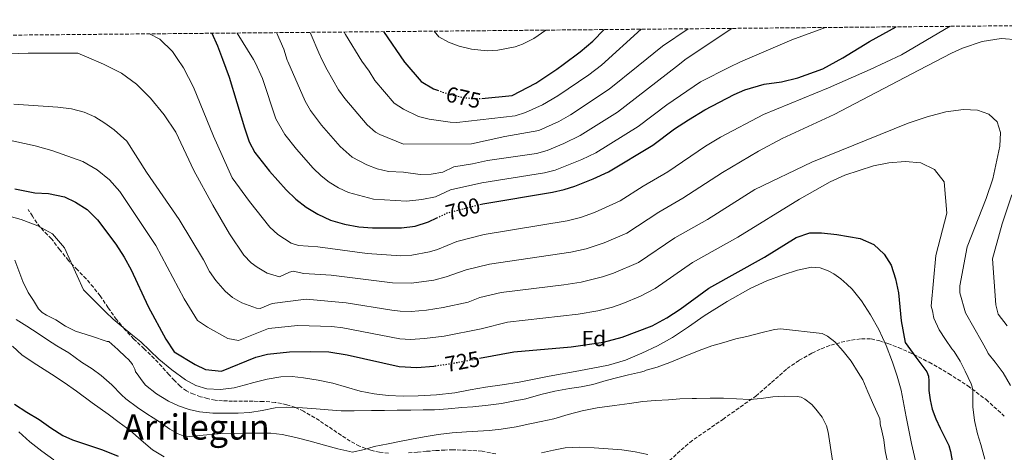
# Model space of a CAD drawing. Units: metres. Extents: x 562935 to 566359, y 4747227 to 4749573.
# Drawn here: x 565439 to 565889, y 4749374 to 4749571 of the extents above; entities that cross this region are included whole.
import ezdxf
from ezdxf.enums import TextEntityAlignment as Align

# ---------------------------------------------------------------- set-up
doc = ezdxf.new("R2010")
doc.units = ezdxf.units.M
doc.header["$MEASUREMENT"] = 0
doc.linetypes.add('DGN Style 3', pattern=[2.435891, 1.739922, -0.695969])
doc.linetypes.add('DGN Style 5', pattern=[1.217945, 0.521977, -0.695969])
for name, color, linetype, lineweight in [('Cota de curva de nivel directora', 7, 'Continuous', 0), ('Curva de nivel directora', 30, 'Continuous', 30), ('Curva de nivel directora no vista', 30, 'DGN Style 5', 30), ('Curva de nivel intermedia', 30, 'Continuous', 0), ('Etiqueta de zona arbolada', 92, 'Continuous', 0), ('Senda', 7, 'DGN Style 3', 0), ('Texto de Área (paraje) menor', 7, 'Continuous', 0), ('Zona arbolada', 92, 'DGN Style 3', 0)]:
    doc.layers.add(name, color=color, linetype=linetype, lineweight=lineweight)
doc.styles.add('Style-Arial', font='arial.ttf')

msp = doc.modelspace()

# ---------------------------------------------------------------- linework, layer by layer
at = {"layer": 'Curva de nivel directora', "color": 30, "linetype": 'Continuous', "lineweight": 30, "flags": 128}
for points, elevation in [([(565526.98, 4749564.98), (565529.58, 4749559.29), (565531.85, 4749553.19), (565534.94, 4749544.89), (565541.86, 4749521.77), (565544.06, 4749515.37), (565546.7, 4749510.57), (565553.34, 4749502.09), (565561.02, 4749493.45), (565565.42, 4749489.29), (565570.1, 4749485.53), (565575.46, 4749482.41), (565581.26, 4749479.69), (565587.66, 4749477.77), (565594.14, 4749476.65), (565600.46, 4749476.09), (565613.66, 4749476.09), (565619.94, 4749476.97), (565626.1, 4749478.89), (565629.88, 4749480.69)], 700), ([(565605.41, 4749565.72), (565615.06, 4749551.86), (565615.22, 4749551.61), (565622.66, 4749542.89), (565628.3, 4749539.61), (565630.2, 4749538.95)], 675), ([(565649.54, 4749486.78), (565650.9, 4749487.13), (565682.82, 4749492.49), (565688.06, 4749493.61), (565692.98, 4749495.21), (565701.38, 4749498.57), (565708.38, 4749501.77), (565728.62, 4749513.85), (565738.5, 4749521.28), (565744.86, 4749525.52), (565752.42, 4749530), (565765.82, 4749536.96), (565770.7, 4749539.12), (565779.46, 4749541.76), (565787.42, 4749542.88), (565794.9, 4749544.64), (565806.4, 4749548.8), (565815.5, 4749553.76), (565827.7, 4749561.28), (565839.92, 4749567.92)], 700), ([(565650.48, 4749535.27), (565664.38, 4749536.57), (565675.14, 4749542.25), (565684.66, 4749548.57), (565687.55, 4749550.7), (565695.38, 4749556.49), (565701.14, 4749561.44), (565706.43, 4749566.67)], 675), ([(565436.9, 4749494.01), (565446.1, 4749492.09), (565452.34, 4749491.77), (565459.58, 4749490.25), (565464.74, 4749487.85), (565469.94, 4749484.57), (565474.66, 4749479.85), (565483.06, 4749468.73), (565486.98, 4749462.81), (565490.14, 4749456.97), (565497.9, 4749440.17), (565505.94, 4749425.29), (565509.7, 4749419.53), (565519.42, 4749413.77), (565524.14, 4749411.45), (565531.46, 4749410.65), (565547.18, 4749417.13), (565552.38, 4749418.49), (565562.58, 4749419.45), (565572.3, 4749419.69), (565580.42, 4749419.45), (565588.9, 4749418.17), (565612.7, 4749412.81), (565620.66, 4749412.41), (565628.5, 4749413.05), (565629.11, 4749413.13)], 725), ([(565649.41, 4749416.59), (565665.02, 4749419.53), (565691.22, 4749421.85), (565706.14, 4749424.01), (565714.54, 4749426.17), (565728.29, 4749431.45), (565735.05, 4749435.05), (565741.09, 4749439.05), (565754.25, 4749448.65), (565779.73, 4749462.73), (565794.13, 4749471.69), (565800.33, 4749473.84), (565805.73, 4749473.84), (565812.73, 4749473.04), (565823.37, 4749471.28), (565829.65, 4749468.48), (565834.33, 4749464.08), (565837.61, 4749459.04), (565839.57, 4749452.88), (565840.93, 4749446.4), (565842.21, 4749433.68), (565843.97, 4749423.85), (565848.94, 4749417.12), (565853.91, 4749410.38), (565854.71, 4749408.49), (565854.84, 4749406.35), (565854.83, 4749401.92), (565855.39, 4749397.59), (565856.33, 4749393.33), (565858.06, 4749388.95), (565859.95, 4749384.66), (565861.96, 4749380.72), (565863.91, 4749376.77), (565864.73, 4749373.98), (565866.08, 4749366.26)], 725), ([(565436.77, 4749395.62), (565442.42, 4749392.04), (565448.11, 4749388.56), (565453.4, 4749384.8), (565458.88, 4749381.32), (565463.32, 4749379.39), (565467.89, 4749377.83), (565477.06, 4749374.77), (565484.17, 4749371.9)], 750)]:
    msp.add_lwpolyline(points, dxfattribs=dict(at, elevation=elevation))
at = {"layer": 'Curva de nivel directora no vista', "color": 30, "linetype": 'DGN Style 5', "lineweight": 30, "flags": 128}
for points, elevation in [([(565630.2, 4749538.95), (565635.22, 4749537.21), (565642.26, 4749535.61), (565648.94, 4749535.13), (565650.48, 4749535.27)], 675), ([(565629.88, 4749480.69), (565634.66, 4749482.97), (565649.54, 4749486.78)], 700), ([(565629.11, 4749413.13), (565636.5, 4749414.17), (565649.41, 4749416.59)], 725)]:
    msp.add_lwpolyline(points, dxfattribs=dict(at, elevation=elevation))
at = {"layer": 'Curva de nivel intermedia', "color": 30, "linetype": 'Continuous', "lineweight": 0, "flags": 128}
for points, elevation in [([(565864.56, 4749568.15), (565842.3, 4749555.2), (565827.91, 4749548.46), (565808.9, 4749540.08), (565779.22, 4749527.84), (565759.58, 4749517.6), (565752.68, 4749513.49), (565735.49, 4749501.77), (565724.2, 4749495.11), (565713.71, 4749488.42), (565701.97, 4749483.15), (565695.5, 4749480.81), (565689.41, 4749479.27), (565651.56, 4749473.15), (565638.96, 4749469.95), (565630.14, 4749466.31), (565626.54, 4749465.24), (565618.45, 4749463.7), (565613.47, 4749463.43), (565598.06, 4749464.38), (565575.48, 4749467.45), (565566.66, 4749468.06), (565563.21, 4749469.16), (565557.16, 4749473.1), (565553.52, 4749476.49), (565544.15, 4749488.18), (565536.36, 4749498.91), (565527.78, 4749517.93), (565518.58, 4749540.41), (565514.06, 4749549.13), (565511.14, 4749553.52), (565509.06, 4749556.65), (565503.18, 4749562.33), (565498.43, 4749564.71)], 705), ([(565807.63, 4749567.61), (565792.14, 4749561.92), (565768.7, 4749552), (565763.68, 4749549.49), (565750.38, 4749542.8), (565735.05, 4749532.29), (565721.97, 4749522.37), (565702.56, 4749510.41), (565696.13, 4749507.3), (565683.98, 4749502.5), (565679.13, 4749501.3), (565650.51, 4749496.73), (565636.18, 4749493.49), (565629.33, 4749490.23), (565622.99, 4749489.01), (565616.02, 4749488.26), (565600.97, 4749489.24), (565589.47, 4749492.35), (565584.89, 4749494.34), (565580.61, 4749497), (565576.94, 4749499.88), (565573.35, 4749503.34), (565565.72, 4749511.99), (565560.4, 4749518.78), (565556.29, 4749525.97), (565550.14, 4749544.33), (565546.94, 4749551.37), (565545.98, 4749552.96), (565538.64, 4749565.09)], 695), ([(565764.71, 4749567.21), (565743.82, 4749553.28), (565739.42, 4749549.87), (565712.46, 4749528.94), (565695.37, 4749518.26), (565687.9, 4749514.65), (565680.24, 4749511.5), (565675.44, 4749510.12), (565653.07, 4749506.82), (565646.18, 4749505.32), (565637.7, 4749504.02), (565632.56, 4749501.57), (565627.26, 4749500.61), (565622.28, 4749500.53), (565614.59, 4749501.49), (565607.8, 4749501.83), (565602.52, 4749503.13), (565597.82, 4749504.97), (565591.12, 4749508.47), (565585.68, 4749513.22), (565577.17, 4749523.03), (565572.14, 4749529.74), (565569.6, 4749534.05), (565561.67, 4749552.03), (565561.47, 4749552.71), (565559.95, 4749557.78), (565556.63, 4749565.26)], 690), ([(565744.85, 4749567.03), (565733.02, 4749559.1), (565721.94, 4749550.15), (565708.67, 4749539.43), (565690.93, 4749527.71), (565685.63, 4749524.77), (565676.54, 4749520.61), (565660.94, 4749517.85), (565645.66, 4749514.57), (565614.64, 4749514.42), (565603.78, 4749518.69), (565601.77, 4749519.77), (565598, 4749523.11), (565587.81, 4749535.19), (565584.97, 4749539.11), (565579.71, 4749548.36), (565577.64, 4749552.45), (565575.85, 4749556), (565572.45, 4749564.23), (565571.89, 4749565.4)], 685), ([(565723.22, 4749566.82), (565705.11, 4749550.42), (565699.29, 4749545.99), (565685.12, 4749536.36), (565678.16, 4749532.3), (565670.41, 4749528.75), (565665.63, 4749527.34), (565639.03, 4749524.26), (565635.89, 4749524.33), (565626.3, 4749525.71), (565621.47, 4749527.01), (565614.59, 4749530.39), (565610.33, 4749533), (565601.49, 4749543.43), (565598.88, 4749547.69), (565595.58, 4749552.17), (565588.06, 4749564.49), (565587.5, 4749565.55)], 680), ([(565628.68, 4749565.94), (565630.84, 4749563.41), (565635.14, 4749560.87), (565640.06, 4749559.11), (565645.73, 4749557.67), (565652.84, 4749556.95), (565657.82, 4749557.27), (565665.69, 4749558.77), (565669.1, 4749559.97), (565674.17, 4749562.65), (565679.76, 4749566.42)], 670), ([(565895.65, 4749562), (565887.85, 4749562.56), (565879.21, 4749561.2), (565870.17, 4749558.16), (565865.21, 4749555.92), (565850.24, 4749548.1), (565811.58, 4749527.92), (565787.74, 4749516.88), (565776.98, 4749511.12), (565760.51, 4749501.46), (565742.37, 4749489.7), (565731.44, 4749483.33), (565716.72, 4749473.76), (565706.31, 4749469.28), (565698.15, 4749466.58), (565691.11, 4749465.06), (565653.93, 4749459.57), (565643.26, 4749456.92), (565634.19, 4749453.74), (565628.53, 4749452.22), (565618.26, 4749450.86), (565609.66, 4749451.05), (565581.51, 4749454.54), (565569.04, 4749455.28), (565564.15, 4749456.3), (565562.46, 4749455.9), (565557.86, 4749453.7), (565552.23, 4749455.45), (565547.66, 4749458.11), (565544.97, 4749460.13), (565541.63, 4749463.69), (565535.07, 4749473.38), (565527.38, 4749486.49), (565518.82, 4749502.25), (565510.5, 4749519.77), (565505.14, 4749527.77), (565498.98, 4749535.29), (565492.5, 4749541.77), (565485.66, 4749546.73), (565477.5, 4749550.81), (565469.64, 4749554.18), (565465.74, 4749555.85), (565442.98, 4749555.93), (565417.54, 4749555.01)], 710), ([(565879.23, 4749423.9), (565875.42, 4749430.6), (565871.61, 4749437.3), (565868.97, 4749446.4), (565868.93, 4749449.6), (565872.41, 4749467.44), (565881.01, 4749489.52), (565884.01, 4749498.48), (565887.21, 4749513.44), (565887.65, 4749519.6), (565886.05, 4749524.48), (565882.21, 4749528), (565877.13, 4749529.84), (565870.61, 4749530.16), (565862.57, 4749529.04), (565854.09, 4749526.88), (565845.29, 4749523.92), (565801.3, 4749506.16), (565775.26, 4749493.64), (565753.65, 4749480.01), (565738.69, 4749471.54), (565722.08, 4749460.39), (565710.64, 4749455.41), (565705.62, 4749453.7), (565695.89, 4749451.41), (565687.86, 4749450.1), (565659.26, 4749446.55), (565649.49, 4749444.4), (565644.13, 4749442.27), (565632.82, 4749439.84), (565625.07, 4749438.62), (565618.07, 4749437.98), (565613.08, 4749438.12), (565609.25, 4749438.59), (565588.39, 4749441.92), (565570.05, 4749443.54), (565554.61, 4749441.64), (565549.06, 4749439.35), (565547.37, 4749439.45), (565540.73, 4749441.89), (565536.44, 4749444.4), (565533.11, 4749447.21), (565528.8, 4749452.07), (565526, 4749456.2), (565523.15, 4749461.48), (565512.07, 4749479.96), (565497.06, 4749501.53), (565488.18, 4749515.69), (565482.38, 4749520.89), (565478.14, 4749524.01), (565473.54, 4749526.81), (565468.58, 4749528.89), (565462.9, 4749530.41), (565456.62, 4749531.21), (565436.42, 4749532.57)], 715), ([(565878.6, 4749377.17), (565877.1, 4749382.1), (565875.69, 4749388.22), (565874.87, 4749394.45), (565874.87, 4749396.32), (565874.99, 4749401.79), (565874.6, 4749403.61), (565874.14, 4749404.93), (565871.43, 4749410.77), (565869.15, 4749415.25), (565866.33, 4749419.66), (565865.29, 4749420.88), (565862.41, 4749425.12), (565859.56, 4749429.61), (565857.16, 4749434.94), (565856.99, 4749435.6), (565856.71, 4749437.55), (565856.52, 4749438.25), (565855.94, 4749440.32), (565857.97, 4749463.52), (565863.05, 4749482.88), (565861.77, 4749497.12), (565857.41, 4749502.8), (565851.21, 4749505.84), (565843.93, 4749506.48), (565836.45, 4749505.76), (565829.49, 4749504.48), (565816.33, 4749500.16), (565809.69, 4749497.12), (565795.61, 4749489.28), (565767.45, 4749471.95), (565746.8, 4749460.29), (565729.72, 4749448.39), (565722.91, 4749444.87), (565714.98, 4749441.54), (565710.22, 4749439.97), (565703.41, 4749438.28), (565694.49, 4749436.66), (565662.19, 4749433.05), (565650.14, 4749430.07), (565633.18, 4749426.73), (565624.24, 4749425.54), (565617.88, 4749425.1), (565612.89, 4749425.46), (565586.82, 4749430.46), (565581.87, 4749431.11), (565566.31, 4749431.5), (565552.83, 4749430.18), (565539.18, 4749424.69), (565534.3, 4749425.57), (565525.06, 4749430.79), (565520.5, 4749433.86), (565514.33, 4749443.79), (565501.46, 4749468.05), (565484.9, 4749492.73), (565480.18, 4749498.09), (565474.58, 4749502.65), (565467.98, 4749506.41), (565453.78, 4749511.53), (565446.22, 4749513.61), (565415.98, 4749520.09)], 720), ([(565890.63, 4749431.34), (565886.56, 4749436.72), (565885.37, 4749441.04), (565883.85, 4749462), (565888.29, 4749478), (565892.77, 4749491.28)], 710), ([(565431.66, 4749482.25), (565439.82, 4749480.01), (565447.46, 4749477.13), (565454.14, 4749473.45), (565459.58, 4749467.05), (565468.36, 4749447.91), (565473.37, 4749442.83), (565478.37, 4749437.75), (565481.86, 4749434.47), (565485.49, 4749431.35), (565489.99, 4749427.7), (565494.48, 4749424.05), (565502.83, 4749416.16), (565508.66, 4749411.25), (565514.9, 4749406.69), (565519.65, 4749404.14), (565524.77, 4749402.69), (565531.01, 4749402.27), (565537.2, 4749403.09), (565541.72, 4749404.32), (565546.26, 4749405.56), (565552.36, 4749406.98), (565558.51, 4749408.08), (565563.71, 4749408.24), (565568.91, 4749407.68), (565575.68, 4749406.59), (565582.38, 4749405.19), (565588.61, 4749403.41), (565594.85, 4749401.63), (565601.17, 4749400.36), (565607.55, 4749399.57), (565614.47, 4749399.29), (565621.39, 4749399.44), (565629.74, 4749399.94), (565638.06, 4749400.87), (565645.06, 4749402.15), (565652.05, 4749403.46), (565659.81, 4749404.52), (565667.57, 4749405.68), (565674.42, 4749407.06), (565681.26, 4749408.48), (565694.77, 4749410.9), (565708.28, 4749413.39), (565716.08, 4749415.76), (565723.63, 4749418.94), (565730.78, 4749422.25), (565737.66, 4749426.03), (565744.88, 4749430.94), (565752.06, 4749435.9), (565762.61, 4749442.51), (565773.47, 4749448.67), (565780.73, 4749451.9), (565788.24, 4749454.67), (565794.72, 4749456.83), (565801.23, 4749458.14), (565805.07, 4749457.87), (565808.85, 4749456.47), (565811.31, 4749455.07), (565814.52, 4749452.82), (565817.33, 4749450.49), (565819.76, 4749448.08), (565823.95, 4749442.77), (565828.19, 4749436.36), (565831.9, 4749429.68), (565835.23, 4749422.36), (565838.17, 4749414.88), (565840.38, 4749408.48), (565842.19, 4749401.97), (565844.51, 4749389.84), (565846.86, 4749377.73), (565848.74, 4749369.77)], 730), ([(565436.98, 4749461.45), (565440.53, 4749451.69), (565443.01, 4749446.6), (565445.41, 4749442.91), (565447.81, 4749439.22), (565449.38, 4749437.54), (565451.36, 4749436.27), (565455.65, 4749434.08), (565460.05, 4749431.24), (565464.69, 4749428.95), (565471.94, 4749426.62), (565479.19, 4749424.29), (565479.89, 4749424.29), (565484.05, 4749420.64), (565487.71, 4749417.06), (565488.72, 4749416.12), (565490.02, 4749414.76), (565490.71, 4749413.75), (565491.75, 4749411.68), (565491.92, 4749411.16), (565492.03, 4749410.44), (565492.43, 4749410.02), (565495.6, 4749405.62), (565496.7, 4749404.31), (565501.73, 4749400.36), (565507.17, 4749397), (565511.71, 4749394.82), (565516.67, 4749393.17), (565521.31, 4749392.1), (565527.46, 4749391.51), (565533.97, 4749391.49), (565539.01, 4749391.51), (565544.38, 4749391.81), (565550.05, 4749392.8), (565555.89, 4749393.96), (565560.94, 4749394.26), (565568.4, 4749393.88), (565574.64, 4749393.49), (565580.21, 4749392.98), (565586.13, 4749392.66), (565592.14, 4749392.63), (565600, 4749392.71), (565605.92, 4749392.72), (565611.79, 4749392.88), (565617.93, 4749392.9), (565623.65, 4749393.06), (565628.77, 4749393.07), (565635.1, 4749393.52), (565641.28, 4749394.08), (565646.29, 4749394.4), (565653.26, 4749395.17), (565659.37, 4749395.94), (565664.75, 4749397.03), (565670.49, 4749398.05), (565677.37, 4749399.97), (565683.89, 4749401.54), (565690.54, 4749402.82), (565695.92, 4749403.62), (565701.21, 4749404.67), (565707.26, 4749406.37), (565712.59, 4749407.81), (565717.5, 4749408.98), (565722.96, 4749410.29), (565724.7, 4749410.7), (565725.63, 4749411.22), (565730.64, 4749412.46), (565736.43, 4749414.66), (565742.67, 4749417.2), (565749.88, 4749420.11), (565755.63, 4749422.26), (565761.13, 4749423.79), (565766.51, 4749425.46), (565771.61, 4749426.51)], 735), ([(565437.59, 4749434.32), (565442.48, 4749431.28), (565447.65, 4749427.94), (565451.79, 4749425), (565456.18, 4749422.26), (565461.57, 4749419.06), (565467.38, 4749414.87), (565472.35, 4749411.75), (565476.37, 4749408.72), (565481.27, 4749404.45), (565485.76, 4749399.89), (565487.73, 4749398), (565492.99, 4749394.13), (565497.33, 4749391.27), (565503.07, 4749387.57), (565507.86, 4749384.15), (565511.55, 4749382.1), (565513.09, 4749381.49), (565515.42, 4749381.01), (565517.01, 4749380.93), (565522.99, 4749381.41), (565529.86, 4749382.07), (565535.92, 4749382.31), (565541.97, 4749382.45), (565548.13, 4749382.45), (565553.94, 4749382.32), (565559.12, 4749381.73), (565565.39, 4749380.4), (565571.92, 4749378.77), (565579.6, 4749376.56), (565584.59, 4749375.2), (565590.03, 4749373.96), (565591.21, 4749373.75), (565596.72, 4749374.87), (565601.26, 4749376.35), (565607.6, 4749377.52), (565612.85, 4749378.53), (565618.3, 4749379.62), (565624.05, 4749380.74), (565630.54, 4749381.83), (565636.88, 4749382.51), (565643.47, 4749382.96), (565648.54, 4749383.33), (565653.74, 4749383.67), (565659.33, 4749384.23), (565666.21, 4749385.22), (565672.35, 4749386.61), (565677.5, 4749387.76), (565683.29, 4749388.96), (565689.85, 4749390.87), (565696.25, 4749392.51), (565703.24, 4749393.95), (565711.12, 4749395.06), (565717.96, 4749395.94), (565723.98, 4749396.85), (565729.9, 4749397.31), (565735.76, 4749397.6), (565740.89, 4749398.14), (565746.64, 4749398.21), (565748.57, 4749398.29), (565754.77, 4749398.3), (565760.97, 4749398.32), (565766.89, 4749398.06), (565772.81, 4749397.82), (565778.16, 4749398.28), (565783.5, 4749398.94), (565789.02, 4749399.32), (565794.55, 4749399.18), (565796.43, 4749398.78)], 740), ([(565771.61, 4749426.51), (565778.01, 4749428.24), (565784.25, 4749429.7), (565787.05, 4749430.1), (565806.11, 4749427.87), (565808.48, 4749426.72), (565811.76, 4749424.03), (565815.67, 4749419.87), (565819.23, 4749415.23), (565822.54, 4749410.13), (565824.6, 4749406.78), (565826.99, 4749401.26), (565829.71, 4749395.04), (565831.96, 4749390.05), (565832.36, 4749388.88), (565832.55, 4749387.46), (565832.55, 4749386.75), (565832.71, 4749385.73), (565833.03, 4749384.86), (565834.22, 4749379.31), (565834.92, 4749374.32), (565836.39, 4749367.12)], 735), ([(565435.88, 4749422.14), (565440.29, 4749418.04), (565446.98, 4749413.63), (565453.71, 4749409.3), (565459.48, 4749405.45), (565465.17, 4749401.51), (565472.36, 4749396.26), (565479.55, 4749391.01), (565484.62, 4749387.31), (565489.68, 4749383.6), (565494.75, 4749379.25), (565499.87, 4749374.84), (565505.19, 4749371.61)], 745), ([(565892.2, 4749404.09), (565888.76, 4749409.98), (565885.16, 4749414.78), (565882.01, 4749418.73), (565881.63, 4749419.49), (565879.23, 4749423.9)], 715), ([(565796.43, 4749398.78), (565798.16, 4749397.97), (565801.3, 4749395.48), (565803.19, 4749393.41), (565805.98, 4749389.64), (565807.96, 4749385.67), (565808.79, 4749382.83), (565810.73, 4749369.92)], 740), ([(565438.79, 4749382.94), (565443.76, 4749378.45), (565449.22, 4749374.21), (565454.82, 4749370.15)], 755), ([(565677.74, 4749373.43), (565683.14, 4749374.57), (565688.57, 4749375.65), (565695.18, 4749375.97), (565701.8, 4749375.62), (565708.17, 4749375.31), (565714.52, 4749374.82), (565720.49, 4749373.94), (565726.4, 4749372.69)], 745), ([(565880.36, 4749370.46), (565878.6, 4749377.17)], 720)]:
    msp.add_lwpolyline(points, dxfattribs=dict(at, elevation=elevation))
at = {"layer": 'Senda', "color": 7, "linetype": 'DGN Style 3', "lineweight": 0}
for points in [[(565607.75, 4749373.28, 740.26), (565603.69, 4749373.69, 739.97), (565599.7, 4749374.61, 739.61), (565594.54, 4749376.49, 739.05), (565590.27, 4749378.68, 738.53), (565576.15, 4749388.12, 736.53), (565568.96, 4749392.42, 735.47), (565565.18, 4749394.12, 734.93), (565561.22, 4749395.38, 734.39), (565555.94, 4749396.45, 733.59), (565550.58, 4749396.9, 732.82), (565545.84, 4749396.94, 732.41), (565541.09, 4749396.98, 732.17), (565536.52, 4749397.04, 732.04), (565531.94, 4749397.12, 731.91), (565528.49, 4749397.49, 731.63), (565525.06, 4749398.18, 731.42), (565521.87, 4749399, 731.39), (565518.74, 4749400.12, 731.38), (565515.41, 4749401.66, 731.38), (565512.48, 4749403.81, 731.37), (565509.93, 4749406.43, 731.37), (565507.44, 4749409.09, 731.37), (565504.07, 4749412.8, 731.29), (565500.68, 4749416.48, 731.14), (565496.04, 4749420.96, 730.72), (565491.33, 4749425.38, 730.46), (565487.24, 4749429.71, 730.58), (565483.4, 4749434.28, 730.73), (565479.67, 4749439.65, 730.89), (565475.99, 4749445.06, 731.05), (565472.87, 4749449.01, 731.21), (565469.61, 4749452.85, 731.37), (565465.51, 4749457, 731.43), (565461.43, 4749461.16, 731.43), (565457.51, 4749466.13, 731.42), (565453.66, 4749471.14, 731.38), (565450.16, 4749474.66, 731.4), (565446.94, 4749478.37, 731.19), (565445, 4749481.46, 730.85), (565443.06, 4749484.55, 730.5)], [(565732.55, 4749366.61, 745.74), (565745.49, 4749378.19, 743.35), (565760.63, 4749388.7, 741.56), (565775.7, 4749399.3, 739.59), (565782.88, 4749405.56, 738.18), (565790.05, 4749411.87, 736.74), (565795.54, 4749415.66, 735.81), (565801.38, 4749418.94, 734.9), (565805.64, 4749420.92, 734.3), (565810.06, 4749422.56, 733.72), (565814.72, 4749423.87, 733.2), (565819.42, 4749424.85, 732.65), (565823.97, 4749425.49, 731.84), (565828.49, 4749425.39, 730.87), (565832.34, 4749424.55, 729.97), (565836.13, 4749423.28, 729.08), (565840.96, 4749421.45, 728.52), (565845.73, 4749419.42, 727.91), (565854.96, 4749414.74, 725.45), (565863.81, 4749409.62, 722.97), (565872.59, 4749404.03, 720.53), (565880.97, 4749397.73, 718.28), (565889.32, 4749390.22, 716.33)], [(565656.78, 4749372.99, 745), (565650.53, 4749374.11, 744.38), (565645.73, 4749374.54, 743.79), (565640.93, 4749374.67, 743.13), (565637.25, 4749374.75, 742.52), (565633.57, 4749374.69, 741.93), (565629.37, 4749374.43, 741.44), (565625.17, 4749374.11, 741.13), (565621.01, 4749373.76, 740.97), (565616.85, 4749373.39, 740.81)]]:
    msp.add_polyline3d(points, dxfattribs=at)
at = {"layer": 'Zona arbolada', "color": 92, "linetype": 'DGN Style 3', "lineweight": 0}
msp.add_polyline3d([(562934.61, 4749540.67, 962.5), (566186.36, 4749571.17, 631.93)], dxfattribs=at)

# ---------------------------------------------------------------- texts
at = {"layer": 'Cota de curva de nivel directora', "color": 7, "linetype": 'Continuous', "lineweight": 0, "style": 'Style-Arial'}
for s, rotation, p in [('675', 347.1957, (565642.04, 4749535.66, 675)), ('700', 14.3678, (565641.78, 4749484.79, 700)), ('725', 10.6439, (565641.56, 4749415.12, 725))]:
    msp.add_text(s, height=7, rotation=rotation, dxfattribs=at).set_placement(p, align=Align.MIDDLE_CENTER)
at = {"layer": 'Etiqueta de zona arbolada', "color": 92, "linetype": 'Continuous', "lineweight": 0, "style": 'Style-Arial'}
msp.add_text('Fd', height=7, dxfattribs=at).set_placement((565701.66, 4749425.61, 724.14), align=Align.MIDDLE_CENTER)
at = {"layer": 'Texto de Área (paraje) menor', "color": 7, "linetype": 'Continuous', "lineweight": 0, "style": 'Style-Arial'}
msp.add_text('Arrilegun', height=11.5, dxfattribs=at).set_placement((565519.93, 4749385.19, 741.08), align=Align.MIDDLE_CENTER)

doc.saveas('drawing.dxf')
